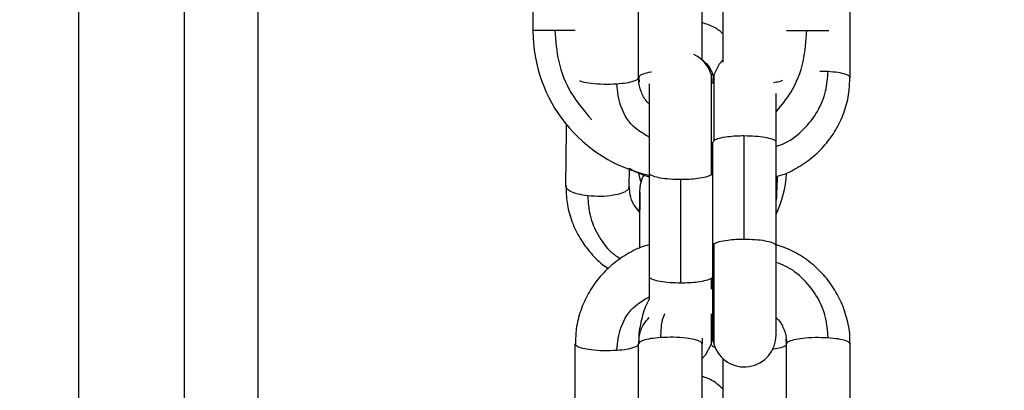
# Model space of a CAD drawing. Units: millimetres. Extents: x -1.4 to 17.5, y 1.4 to 16.5.
# Drawn here: x 16 to 16.1, y 12.2 to 12.2 of the extents above; entities that cross this region are included whole.
import ezdxf

# ---------------------------------------------------------------- set-up
doc = ezdxf.new("R2010")
doc.units = ezdxf.units.MM
doc.header["$PDSIZE"] = -1
doc.layers.add('DIASTASEIS', color=253, linetype='Continuous', lineweight=5)
doc.styles.get("Standard").update_dxf_attribs({"font": 'ARIALN.TTF'})
doc.dimstyles.get("Standard").update_dxf_attribs({"dimtxt": 0.18, "dimasz": 0.15, "dimexe": 0.05, "dimexo": 0.0625, "dimgap": 0.09, "dimtad": 0, "dimtih": 1, "dimtoh": 1, "dimrnd": 0.005, "dimzin": 0, "dimdsep": 46, "dimtxsty": 'Standard', "dimblk": 'OBLIQUE', "dimcen": 0.09, "dimadec": 0, "dimazin": 0, "dimtfac": 1, "dimtofl": 0, "dimtmove": 0, "dimatfit": 3, "dimldrblk": 'OBLIQUE', "dimfxl": 1, "dimtolj": 1, "dimtzin": 0, "dimarcsym": 0})

# ---------------------------------------------------------------- blocks, each defined once
blk = doc.blocks.new('_OBLIQUE')
at = {"color": 0, "linetype": 'ByBlock', "ltscale": 2}
blk.add_line((-0.5, -0.5), (0.5, 0.5), dxfattribs=at)
blk = doc.blocks.new('*D15')
at = {"layer": 'Defpoints', "color": 0}
for p in [(16.0650283125033, 14.47399995436269), (16.98505830081393, 14.47399995436269), (13.43142029815843, 11.44998802771169)]:
    blk.add_point(p, dxfattribs=at)
at = {"layer": 'DIASTASEIS', "color": 0, "lineweight": -2}
for p, q in [((16.1275283125033, 14.47399995436269), (17.03505830081393, 14.47399995436269)), ((16.98505830081393, 14.47399995436269), (16.98505830081393, 13.1239724611436)), ((16.98505830081393, 11.44998802771169), (16.98505830081393, 12.76016618556379)), ((13.49392029815843, 11.44998802771169), (17.03505830081393, 11.44998802771169))]:
    blk.add_line(p, q, dxfattribs=at)
at = {"layer": 'DIASTASEIS', "color": 0, "linetype": 'ByBlock', "lineweight": -2, "xscale": 0.15, "yscale": 0.15, "zscale": 0.15}
for p, rotation in [((16.98505830081393, 14.47399995436269), 90), ((16.98505830081393, 11.44998802771169), 270)]:
    blk.add_blockref('_OBLIQUE', p, dxfattribs=dict(at, rotation=rotation))
at = {"layer": 'DIASTASEIS', "color": 0, "insert": (16.98505830081393, 12.94206932335369), "char_height": 0.18, "attachment_point": 5}
blk.add_mtext('\\A1;\\A1;3.00', dxfattribs=at)
blk = doc.blocks.new('OPSH1_S011A')
at = {"color": 7, "linetype": 'Continuous', "lineweight": 25}
for p, q in [((19.48093496296242, 9.435061569942135), (19.48093496296242, 8.480061586631436)), ((19.4979349229081, 8.900061573518414), (19.4979349229081, 9.224747862352032)), ((19.52394197914437, 9.197595741284985), (19.52394197914437, 9.191395740641255)), ((19.53393910858468, 9.18696683241238), (19.53393910858468, 9.196748312247891)), ((19.54193912479714, 9.188429977430005), (19.54193912479714, 9.196748312247891)), ((19.55393908951119, 9.18696683241238), (19.55393908951119, 9.196748312247891)), ((19.53993915054635, 9.18860640717854), (19.53993915054635, 9.19458761407246)), ((19.5339628312333, 9.186967875493664), (19.53398881885842, 9.186512838734288)), ((19.53493915531472, 9.186355989111561), (19.53493915531472, 9.177938442362446)), ((19.54693912002877, 9.180853034986157), (19.54693912002877, 9.185451235307355)), ((19.54393909904793, 9.171693380607266), (19.54393909904793, 9.181474860442776)), ((19.5409390780671, 9.180847372544903), (19.5409390780671, 9.171069647802014)), ((19.54693912002877, 9.171069647802014), (19.54693912002877, 9.180851127637524)), ((19.53305588695839, 9.176642577780385), (19.53307758304909, 9.17839108003487)), ((19.53493915531472, 9.17794036461224), (19.53493915531472, 9.16815888477673)), ((19.54705499145821, 9.176487203372616), (19.54706929657296, 9.177640463842053)), ((19.53793905708626, 9.167535151971478), (19.53793905708626, 9.177316616905827)), ((19.5409390780671, 9.171065892709393), (19.5409390780671, 9.162614267004628)), ((19.54693912002877, 9.162614267004628), (19.54693912002877, 9.171071570051808)), ((19.53493915531472, 9.168156962526936), (19.53493915531472, 9.165937360061307)), ((19.52793906662301, 9.152007605565686), (19.52793906662301, 9.161789085401196)), ((19.53393910858468, 9.152007605565686), (19.53393910858468, 9.161789085401196)), ((19.53993915054635, 9.152007605565686), (19.53993915054635, 9.161789085401196)), ((19.53997837040261, 9.161790024174351), (19.53997944328621, 9.16232585502972)), ((19.5409390780671, 9.161544825566907), (19.5409390780671, 9.161622892750401)), ((19.5479153249009, 9.161787967814107), (19.54788933727578, 9.162243079079289)), ((19.54793916675881, 9.152007605565686), (19.54793916675881, 9.161789085401196)), ((19.55393908951119, 9.152007605565686), (19.55393908951119, 9.161789085401196)), ((19.54117439720467, 9.161455463303227), (19.54091666672066, 9.16155334903111)), ((19.54193912479714, 9.153361510170598), (19.54193912479714, 9.160403590334553))]:
    blk.add_line(p, q, dxfattribs=at)
at = {"color": 8, "linetype": 'Continuous', "lineweight": 25}
for p, q in [((19.49093495342568, 9.219483192695279), (19.49093495342568, 8.900061573518414)), ((19.55107735130623, 9.187577705515523), (19.55186615917519, 9.187560047639508)), ((19.54098545048073, 9.18085008455624), (19.54108594391182, 9.181043874157567)), ((19.54089270565346, 9.177941392792363), (19.54079233143166, 9.177747618092198)), ((19.54098545048073, 9.17106860472073), (19.54108594391182, 9.171262394322056)), ((19.54081891510323, 9.168017502559323), (19.54079233143166, 9.167966138256688)), ((19.54079233143166, 9.167966138256688), (19.54079233143166, 9.166968535317082))]:
    blk.add_line(p, q, dxfattribs=at)
at = {"color": 7, "linetype": 'Continuous', "lineweight": 25, "flags": 128}
for points in [[(19.54193173382119, 9.188625167740483), (19.54156695339516, 9.188232298625607), (19.54107676479653, 9.187294166220326)], [(19.54084788296059, 9.187129776610035), (19.54083322021798, 9.187185655964512), (19.5408010337098, 9.18729522420277)], [(19.52705632183388, 9.17670917106976), (19.52712212536171, 9.182018842233319), (19.52712963554696, 9.182617555988926)], [(19.53414176437691, 9.177125151885647), (19.53401576015786, 9.177603002322812), (19.53396497700051, 9.177928294671673)], [(19.53996537659005, 9.160401966107983), (19.54031120273903, 9.160777698887486), (19.54080139133767, 9.161715831292767)]]:
    blk.add_lwpolyline(points, dxfattribs=at)
at = {"color": 7, "linetype": 'Continuous', "lineweight": 25}
for centre, radius, start, end in [((19.53793911130033, 9.191395740562129), 0.01399710423279052, 180.0049013298305, 257.6237744371313), ((19.53793911130033, 9.18639574056202), 0.003000000000002747, 17.44729328036244, 66.15819778112485), ((19.54393911130065, 9.18639574056202), 0.003000000000004016, 162.5738893246587, 180), ((19.53793911130033, 9.178382104051579), 0.01000000000000858, 334.1580672496581, 357.1560570384261), ((19.53793911130033, 9.162614264554449), 0.002999999999997272, 342.5738893246587, 0), ((19.54393911130065, 9.162614264554449), 0.003000000000003033, 180, 197.4472932803624), ((19.54393911130065, 9.162614264554449), 0.002999999999998967, 197.4472932803624, 0)]:
    blk.add_arc(centre, radius, start, end, dxfattribs=at)
at = {"color": 8, "linetype": 'Continuous', "lineweight": 25}
for points, knots in [([(19.54193912479714, 9.191092025173802), (19.54167998386511, 9.191306779244641), (19.54109414923933, 9.191792269395464), (19.54035265090643, 9.19202304368433), (19.53993915054635, 9.192151736153264)], [0, 0, 0, 0, 0.4423448552892684, 1, 1, 1, 1]), ([(19.52601490948037, 9.191395740641255), (19.52608742235243, 9.190417919156843), (19.52623768469967, 9.188391661650584), (19.52741225292648, 9.185432983766859), (19.52879927635441, 9.183798761908164), (19.52950511905983, 9.182967122329373)], [0, 0, 0, 0, 0.3141441819537569, 0.6509746580222029, 1, 1, 1, 1]), ([(19.52793906662301, 9.191395740641255), (19.52770790909763, 9.191395740641255), (19.527088664636, 9.191395740641255), (19.52642858699456, 9.191395740641255), (19.52601490948037, 9.191395740641255)], [0, 0, 0, 0, 0.3732896140731877, 1, 1, 1, 1]), ([(19.54693912002877, 9.183714519871373), (19.5474362842926, 9.184310620695086), (19.54860709332588, 9.185714422779583), (19.549634556801, 9.18839573238516), (19.54978886068439, 9.19041924417239), (19.54986332390145, 9.191395740641255)], [0, 0, 0, 0, 0.2763432570564553, 0.6507812512732774, 1, 1, 1, 1]), ([(19.54793916675881, 9.191395740641255), (19.5481703242851, 9.191395740641255), (19.54878956874673, 9.191395740641255), (19.54944964638817, 9.191395740641255), (19.54986332390145, 9.191395740641255)], [0, 0, 0, 0, 0.3732896140731877, 1, 1, 1, 1]), ([(19.53515444729165, 9.187465767992634), (19.53513735138877, 9.187463927687403), (19.53480024105211, 9.187427639110737), (19.53439343517239, 9.187308987821652), (19.53400114073993, 9.1871377983624), (19.5339594420213, 9.187022873110308), (19.53393910858468, 9.18696683241238)], [0, 0, 0, 0, 0.0207272165493698, 0.4087153996096833, 0.7116734508382907, 1, 1, 1, 1]), ([(19.54079233143166, 9.187291886342663), (19.54079233143166, 9.187270677675642), (19.54079233143166, 9.187224468386248), (19.54079233143166, 9.186561163843052), (19.54079233143166, 9.185411045622331), (19.54079233143166, 9.183766543295732), (19.54079233143166, 9.1818052497391), (19.54079233143166, 9.179734942686864), (19.54079233143166, 9.178394489038382), (19.54079233143166, 9.177747618092198)], [0, 0, 0, 0, 0.117537842271168, 0.2560905867501015, 0.4046499145354379, 0.5587673147248426, 0.7128893032913054, 0.8614472285139116, 0.9999999999999999, 0.9999999999999999, 0.9999999999999999, 0.9999999999999999]), ([(19.54108594391182, 9.181043874157567), (19.54108594391182, 9.1816714583873), (19.54108594391182, 9.182971950675764), (19.54108594391182, 9.184704894996557), (19.54108594391182, 9.186137001150982), (19.54108594391182, 9.187017379900553), (19.54108594391182, 9.187381362921641), (19.54108594391182, 9.187301779346726), (19.54108594391182, 9.187291931046147)], [0, 0, 0, 0, 0.181141274535281, 0.3753644845995061, 0.5768567729776038, 0.7783482892301595, 0.9725710654553666, 1, 1, 1, 1]), ([(19.54693912002877, 9.18045541240086), (19.54723620441037, 9.180559366633005), (19.54821604820627, 9.180902228511385), (19.54960937605047, 9.182026725876185), (19.55092027847896, 9.183694881529718), (19.55172183222403, 9.185603676094487), (19.55181918082071, 9.186923249618175), (19.55186615917519, 9.187560047639508)], [0, 0, 0, 0, 0.1012387204661476, 0.3339055780193772, 0.566568861361216, 0.790835382430367, 1, 1, 1, 1]), ([(19.52833054992989, 9.186678390635151), (19.52842960984545, 9.186637880839825), (19.52868592550767, 9.186533062507678), (19.52948800596023, 9.186406620988109), (19.53063239880994, 9.1863230639227), (19.53145651686937, 9.186356841545475), (19.53186617824868, 9.186373632086415)], [0, 0, 0, 0, 0.1562475459492229, 0.4042875796685353, 0.703876927561947, 1, 1, 1, 1]), ([(19.53493915531472, 9.181341703666348), (19.53448686248085, 9.181592544024952), (19.53331510532117, 9.182242397313402), (19.53213738006453, 9.184092160449708), (19.53195416317267, 9.18563346334291), (19.53186617824868, 9.186373632086415)], [0, 0, 0, 0, 0.246283670623165, 0.6380482571258795, 1, 1, 1, 1]), ([(19.54754768345192, 9.186678390635151), (19.54745268604456, 9.186636971013158), (19.54725999241528, 9.186552955065835), (19.54689155393244, 9.186499954085647), (19.54670475456551, 9.186473082436223)], [0, 0, 0, 0, 0.492997135324101, 1, 1, 1, 1]), ([(19.54393909904793, 9.181474860442776), (19.54428833132279, 9.181467448705789), (19.54499425550894, 9.18145246691698), (19.54592528773465, 9.181335698094571), (19.54662273518188, 9.181155264761273), (19.54698017531173, 9.1809786938055), (19.54690678099287, 9.180872466948003), (19.54689274761513, 9.180852155817647)], [0, 0, 0, 0, 0.2228886679567938, 0.4505382612179805, 0.6709230172045136, 0.9370787622520083, 1, 1, 1, 1]), ([(19.53793905708626, 9.177316616905827), (19.53758973982731, 9.177324034312605), (19.53688367901505, 9.177339026815261), (19.53595394496206, 9.177455794074248), (19.53525160899353, 9.177636183689955), (19.53489149242905, 9.177822266006714), (19.53497793810511, 9.177937945556423), (19.53500019047097, 9.177967723144192)], [0, 0, 0, 0, 0.2165387645244404, 0.4376810250433982, 0.6518028594454424, 0.9103690237997432, 1, 1, 1, 1]), ([(19.52912960979775, 9.175779949558873), (19.52916784879854, 9.175160763438598), (19.52924708892824, 9.173877665359086), (19.53004280754085, 9.172041674495503), (19.53105524291659, 9.170614692244143), (19.53193484077129, 9.170018407645202), (19.53222392532662, 9.16982243551125)], [0, 0, 0, 0, 0.2681580245274441, 0.5556859802082992, 0.8539738125012859, 1, 1, 1, 1]), ([(19.54693912002877, 9.176229547394414), (19.5469420059364, 9.176231616222921), (19.54705206793297, 9.176310516678186), (19.54705354911421, 9.176400033625995), (19.54705499145821, 9.176487203372616)], [0, 0, 0, 0, 0.02622074041488896, 0.9999999999999999, 0.9999999999999999, 0.9999999999999999, 0.9999999999999999]), ([(19.54108594391182, 9.161718126071591), (19.54108594391182, 9.161739327486302), (19.54108594391182, 9.16178552105417), (19.54108594391182, 9.162448854042722), (19.54108594391182, 9.16359896474738), (19.54108594391182, 9.165243455667095), (19.54108594391182, 9.167204752716188), (19.54108594391182, 9.16927506488706), (19.54108594391182, 9.170615523386786), (19.54108594391182, 9.171262394322056)], [0, 0, 0, 0, 0.1175376926289076, 0.2560907140547761, 0.4046499678994222, 0.5587664903810691, 0.7128884022382038, 0.8614472974741562, 1, 1, 1, 1]), ([(19.54393909904793, 9.171693380607266), (19.54428840881629, 9.171685967506036), (19.54499448912266, 9.171670982970554), (19.54592433970193, 9.17155423507289), (19.54662646476773, 9.171373810193344), (19.54698690024925, 9.171187759050426), (19.54690026655517, 9.171072057730143), (19.54687796566323, 9.1710422743689)], [0, 0, 0, 0, 0.2165351251791185, 0.4376951393272117, 0.65179772768475, 0.9103671945336271, 1, 1, 1, 1]), ([(19.55186615917519, 9.162382285727162), (19.55181918089984, 9.16301908388401), (19.55172183246778, 9.16433865768964), (19.55092027740575, 9.166247449996135), (19.54960938202676, 9.167915612382657), (19.54821603967703, 9.169040081978764), (19.54723620397836, 9.169382960868333), (19.54693912002877, 9.16948692096581)], [0, 0, 0, 0, 0.2091646941029193, 0.4334312972311397, 0.6660946657044213, 0.8987606642022025, 1, 1, 1, 1]), ([(19.53793905708626, 9.167535151971478), (19.5375898180193, 9.167542563185506), (19.53688391506712, 9.167557543175334), (19.53595298889668, 9.167674314230553), (19.53525536713114, 9.167854707707974), (19.5348981100271, 9.168031340956858), (19.53497149580126, 9.168137536320373), (19.53498552772835, 9.168157841695447)], [0, 0, 0, 0, 0.2228917569121587, 0.4505221885363747, 0.6709262192753469, 0.937078547904283, 1, 1, 1, 1]), ([(19.53186617824868, 9.161195870174069), (19.53195416317267, 9.161936038917574), (19.53213738006453, 9.163477341811685), (19.53331510532117, 9.165327104947082), (19.53448686248085, 9.165976958235532), (19.53493915531472, 9.166227798594136)], [0, 0, 0, 0, 0.3619517428741204, 0.753716329376835, 1, 1, 1, 1]), ([(19.53639148208931, 9.164618026150364), (19.53634238777813, 9.164504193115917), (19.53603999918978, 9.163803056679043), (19.53602478391731, 9.163029908990993), (19.53601203892067, 9.162382285727162)], [0, 0, 0, 0, 0.1623550404217468, 1, 1, 1, 1]), ([(19.54079233143166, 9.164619888795514), (19.54079233143166, 9.164540715234452), (19.54079233143166, 9.16385424021233), (19.54079233143166, 9.162893501868766), (19.54079233143166, 9.161987103613555), (19.54079233143166, 9.161628793154577), (19.54079233143166, 9.16170824888728), (19.54079233143166, 9.161718081368107)], [0, 0, 0, 0, 0.04035674224791489, 0.349913471524316, 0.6594704062758509, 0.9578601766513355, 0.9999999999999999, 0.9999999999999999, 0.9999999999999999, 0.9999999999999999]), ([(19.54793916675881, 9.161789085401196), (19.54790233041167, 9.16171672314782), (19.5478278766288, 9.161570464251653), (19.54731463853587, 9.161384197497554), (19.54679298454558, 9.161305593264714), (19.54656074974373, 9.161270599497456)], [0, 0, 0, 0, 0.3520338808589432, 0.7115323835435154, 1, 1, 1, 1]), ([(19.54193912479714, 9.15751979841103), (19.5415528583555, 9.157857776726686), (19.54095860721391, 9.158377739057741), (19.54020345111458, 9.15863442172109), (19.53993915054635, 9.158724259270329)], [0, 0, 0, 0, 0.6500053860287357, 1, 1, 1, 1])]:
    blk.add_open_spline(points, degree=3, knots=knots, dxfattribs=at)
at = {"color": 7, "linetype": 'Continuous', "lineweight": 25}
for points, knots in [([(19.52601490948037, 9.191395740641255), (19.52569791906826, 9.191395740641255), (19.52504783652257, 9.191395740641255), (19.52438708977589, 9.191395740641255), (19.52400593210787, 9.191395740641255), (19.52396294380578, 9.191395740641255), (19.52394197914437, 9.191395740641255)], [0, 0, 0, 0, 0.2737992007812681, 0.56150619861161, 0.786154059648406, 1, 1, 1, 1]), ([(19.54986332390145, 9.191395740641255), (19.55018031431446, 9.191395740641255), (19.55083039686015, 9.191395740641255), (19.55149114360684, 9.191395740641255), (19.55187230127486, 9.191395740641255), (19.55191528957694, 9.191395740641255), (19.55193625423745, 9.191395740641255)], [0, 0, 0, 0, 0.2737992007812681, 0.56150619861161, 0.786154059648406, 1, 1, 1, 1]), ([(19.53993915054635, 9.188660781515736), (19.54009237725968, 9.18852866717394), (19.54051170445037, 9.188167117058455), (19.54088595579852, 9.187552033529627), (19.54099162753592, 9.187078113249171), (19.54102765056923, 9.186916555894513)], [0, 0, 0, 0, 0.2751140178495349, 0.7528895328644074, 1, 1, 1, 1]), ([(19.53186617824868, 9.186373632086415), (19.53218314988881, 9.186402578801662), (19.53283318199028, 9.186461941506295), (19.53349417690352, 9.18662175681753), (19.53387512034006, 9.186796507058588), (19.53391813200797, 9.186910996487185), (19.53393910858468, 9.18696683241238)], [0, 0, 0, 0, 0.2738153713374312, 0.5615290424216961, 0.7861598941661567, 0.9999999999999999, 0.9999999999999999, 0.9999999999999999, 0.9999999999999999]), ([(19.53493915531472, 9.184470470679898), (19.53485708610988, 9.18454787441702), (19.53450896534396, 9.184876205223972), (19.53415916703962, 9.185641786690994), (19.53391597691389, 9.186425788487085), (19.53396014524624, 9.186873096576036), (19.53396926853493, 9.186965491307873)], [0, 0, 0, 0, 0.1193839227055028, 0.5064021582303623, 0.8980437838689047, 1, 1, 1, 1]), ([(19.54693912002877, 9.17760572923531), (19.54709504290732, 9.177644590996223), (19.54782755227752, 9.177827159482021), (19.54903799424774, 9.178451930976607), (19.55050114310616, 9.179461832695651), (19.55174803833707, 9.180733804910105), (19.55275055718103, 9.182197295331079), (19.55346280700833, 9.18381328567908), (19.5538800683491, 9.185423910080189), (19.55390457639733, 9.186489024515012), (19.55391560528115, 9.186968337429661)], [0, 0, 0, 0, 0.03824653640610429, 0.1796782271942667, 0.3210426717879518, 0.4622820005652881, 0.6033535208809793, 0.744227064357313, 0.8848994366922309, 1, 1, 1, 1]), ([(19.55186615917519, 9.187560047639508), (19.55218318645093, 9.187531099192583), (19.55283327346952, 9.187471738338772), (19.55349414196026, 9.18731187467607), (19.55387524754515, 9.187137194175975), (19.5539181633887, 9.187022673599913), (19.55393908951119, 9.18696683241238)], [0, 0, 0, 0, 0.2738401755907656, 0.5615287932921292, 0.7861977825408999, 1, 1, 1, 1]), ([(19.54108594391182, 9.181043874157567), (19.54122519387347, 9.18110978000719), (19.54151074098554, 9.181244927081806), (19.5422794696935, 9.181382335023827), (19.54311979140057, 9.18146156862609), (19.54367054259201, 9.181470503589352), (19.54393909904793, 9.181474860442776)], [0, 0, 0, 0, 0.2738291799964394, 0.5615163617918059, 0.7861872765301701, 1, 1, 1, 1]), ([(19.53306303951577, 9.17840006543507), (19.53317173204705, 9.178330323264035), (19.53374732727862, 9.177960994653276), (19.53440537226216, 9.177752113896403), (19.53493915531472, 9.177582677138943)], [0, 0, 0, 0, 0.1888350085537742, 1, 1, 1, 1]), ([(19.53446112606362, 9.177772324217457), (19.53443948441618, 9.177741055081114), (19.53432503599124, 9.177575693207345), (19.53420572195428, 9.177261933601457), (19.53410282560726, 9.17690148890766), (19.53406310016653, 9.17664810486427), (19.53404968014839, 9.176516700336705), (19.53404339610206, 9.176436719517241), (19.53403862263367, 9.176350996606615), (19.53403356766849, 9.176213730168328), (19.53402601684429, 9.175926209272674), (19.53401367986062, 9.175270569356925), (19.53400428190362, 9.17469831566892), (19.53399831625957, 9.174295872169623), (19.533998117183, 9.174282442463536)], [0, 0, 0, 0, 0.0173905840907366, 0.0919673484037189, 0.1516823555719648, 0.1903125443217658, 0.212675361732918, 0.2332860812481552, 0.2653207119838278, 0.3405658650348816, 0.5432319829097073, 0.761623615654689, 0.9920452814071095, 1, 1, 1, 1]), ([(19.54079233143166, 9.177747618092198), (19.54065308709887, 9.177681705224003), (19.54036753989858, 9.177546538250553), (19.53959871994012, 9.177409149767172), (19.53875841992722, 9.177329923697343), (19.53820765742894, 9.177320979086161), (19.53793905708626, 9.177316616905827)], [0, 0, 0, 0, 0.2738226568779898, 0.5615258553608792, 0.7861613572967031, 1, 1, 1, 1]), ([(19.52912960979775, 9.175779949558873), (19.52881259896112, 9.175827685889871), (19.52816255404487, 9.1759255713731), (19.52750145080809, 9.176177135442103), (19.52712046683264, 9.176448214718093), (19.52707734786891, 9.176623632409118), (19.52705632183388, 9.17670917106976)], [0, 0, 0, 0, 0.2738409375028405, 0.5615231034198702, 0.7861861796584846, 1, 1, 1, 1]), ([(19.52706931564644, 9.17671328379025), (19.52708289420953, 9.176192202543334), (19.52711137419665, 9.175099274786461), (19.52754316124283, 9.173479155958248), (19.52825553422208, 9.171905672764169), (19.52926207735091, 9.170496430015064), (19.53021965648459, 9.16948264923927), (19.53089346551333, 9.169037528325916), (19.5310810658677, 9.168913598788876)], [0, 0, 0, 0, 0.1718716889165298, 0.3604876220193719, 0.5490458437440843, 0.737808406649582, 0.9270012215873995, 1, 1, 1, 1]), ([(19.53305588695839, 9.176642577780385), (19.53302029838524, 9.176531937908166), (19.53294836560799, 9.176308309012583), (19.53238697729667, 9.176020510391808), (19.53151942066707, 9.175801966293747), (19.53036015165726, 9.175689541227129), (19.52953819004615, 9.175749931027767), (19.52912960979775, 9.175779949558873)], [0, 0, 0, 0, 0.1857317703204117, 0.3754070742328689, 0.5590289243932108, 0.7808023280188204, 1, 1, 1, 1]), ([(19.533998117183, 9.174282442463536), (19.53381489038766, 9.174501754493448), (19.53340854046128, 9.174988132193775), (19.53309489927979, 9.175811125747586), (19.53308692697301, 9.176387311900598), (19.53308342430428, 9.176640461815495)], [0, 0, 0, 0, 0.3152548529117439, 0.6991542148074429, 1, 1, 1, 1]), ([(19.5340427014573, 9.176135118735928), (19.53404273056385, 9.176134008150129), (19.53404284392055, 9.176129682812515), (19.53404408051956, 9.175955763041074), (19.53404360070563, 9.175547463163511), (19.53403979958985, 9.174810461333308), (19.53403278548394, 9.173792356533212), (19.53402208863118, 9.172552057586344), (19.5340124031065, 9.171528162380909), (19.53400611552406, 9.170922752978058), (19.53400491211251, 9.170806880725522)], [0, 0, 0, 0, 0.03438384904136225, 0.133912823445694, 0.2773339303796398, 0.4430554272337623, 0.6140921510361292, 0.7864105958493112, 0.9591200842389486, 1, 1, 1, 1]), ([(19.54693912002877, 9.175187479389805), (19.54694714530906, 9.17522006559544), (19.54705112762367, 9.175642280055271), (19.5470357779006, 9.17608083076162), (19.54702161285714, 9.176485534442563)], [0, 0, 0, 0, 0.07717927390536809, 1, 1, 1, 1]), ([(19.53493915531472, 9.171150188578267), (19.53478319168899, 9.171111329801406), (19.53405066347496, 9.17092881833274), (19.53284026280944, 9.170303937419575), (19.53137712944245, 9.169294092881373), (19.53013023697459, 9.168022110866204), (19.5291277210783, 9.166558622881766), (19.52841545673182, 9.164942632570146), (19.52799824284939, 9.163331989331581), (19.52797362800921, 9.162266863145177), (19.52796255085305, 9.161787535680432)], [0, 0, 0, 0, 0.03825549400797385, 0.1796779767364602, 0.3210417676233458, 0.4622804432724514, 0.6033513112359028, 0.7442242032754944, 0.8848959251039389, 0.9999999999999999, 0.9999999999999999, 0.9999999999999999, 0.9999999999999999]), ([(19.54108594391182, 9.171262394322056), (19.54122519410903, 9.171328297986165), (19.54151074198326, 9.171463440714305), (19.54227946779265, 9.171600880961577), (19.54311979223549, 9.171680083361807), (19.54367054273025, 9.171689021972142), (19.54393909904793, 9.171693380607266)], [0, 0, 0, 0, 0.2738291190012709, 0.5615167879790943, 0.7861873241567345, 1, 1, 1, 1]), ([(19.55391560528115, 9.161790590418477), (19.5539230302531, 9.161895959759804), (19.5539714921626, 9.162583692993266), (19.55375289897729, 9.16385509821508), (19.55324940991632, 9.165534392599383), (19.5524242526828, 9.16709517122841), (19.55134029907568, 9.168489905406986), (19.55001914893019, 9.169667335116955), (19.54854507155706, 9.170602052022204), (19.54746331989482, 9.170986798549947), (19.54693912002877, 9.171173240674634)], [0, 0, 0, 0, 0.02539060925879116, 0.1657215041911355, 0.3059864544900434, 0.4462564142955172, 0.5866027628500216, 0.7270844729745787, 0.8677494218482453, 1, 1, 1, 1]), ([(19.54079233143166, 9.167966138256688), (19.54065308710251, 9.167900225260254), (19.54036753991041, 9.16776505802487), (19.53959871989737, 9.167627671433237), (19.53875842017369, 9.16754843969089), (19.53820765746168, 9.167539507899036), (19.53793905708626, 9.167535151971478)], [0, 0, 0, 0, 0.2738226871157123, 0.5615259173691263, 0.7861614441110275, 1, 1, 1, 1]), ([(19.53493915531472, 9.166004445089001), (19.53485185996779, 9.16584641451287), (19.5344805905208, 9.165174306250137), (19.53414086634184, 9.163856506720421), (19.53390681592755, 9.162587828226478), (19.53395530355756, 9.161897328210088), (19.5339628312333, 9.16179012848248)], [0, 0, 0, 0, 0.1234739340140807, 0.5251379422204318, 0.9262779405319177, 1, 1, 1, 1]), ([(19.53396926853493, 9.161787744296689), (19.5339749764109, 9.162054683628284), (19.53398839860547, 9.162682397350054), (19.53432371168329, 9.163564980903956), (19.5347512973578, 9.164071712669156), (19.53493915531472, 9.164294343126912)], [0, 0, 0, 0, 0.293202168083518, 0.6894713614982528, 1, 1, 1, 1]), ([(19.54693912002877, 9.164285447133679), (19.5470211891563, 9.164208043809467), (19.5473693007154, 9.1638797231261), (19.54771910772361, 9.163114120889858), (19.54796230771736, 9.162330161276131), (19.54791812720505, 9.161882978932098), (19.54790900680855, 9.161790664924283)], [0, 0, 0, 0, 0.119394556382424, 0.5064343537762065, 0.8981108634294601, 1, 1, 1, 1]), ([(19.52793906662301, 9.161789085401196), (19.52797472962921, 9.16171640360595), (19.52804681184917, 9.161569498850312), (19.52860851078204, 9.161377004638652), (19.52947610985593, 9.161227665337591), (19.53063555288482, 9.16114564234418), (19.53145756417889, 9.161179192638755), (19.53186617824868, 9.161195870174069)], [0, 0, 0, 0, 0.1857292707429012, 0.3753967952830305, 0.5590223234839237, 0.7807941511700793, 1, 1, 1, 1]), ([(19.53186617824868, 9.161195870174069), (19.5321831483936, 9.161224822087988), (19.53283317695896, 9.161284195410971), (19.53349421752792, 9.16144402714859), (19.53387508412943, 9.161618732382394), (19.53391812209539, 9.161733245615196), (19.53393910858468, 9.161789085401196)], [0, 0, 0, 0, 0.2738162775399874, 0.5615304954848995, 0.7861902727281754, 1, 1, 1, 1]), ([(19.53601203892067, 9.162382285727162), (19.53569506869299, 9.162353340070567), (19.53504503948734, 9.16229397953417), (19.5343839997242, 9.162134142779777), (19.53400313302355, 9.161959438604626), (19.53396009506942, 9.161844925247223), (19.53393910858468, 9.161789085401196)], [0, 0, 0, 0, 0.2738159974082883, 0.561530326341467, 0.7861901902492098, 0.9999999999999999, 0.9999999999999999, 0.9999999999999999, 0.9999999999999999]), ([(19.53993915054635, 9.161789085401196), (19.53990347880899, 9.161861769332845), (19.53983137549876, 9.16200868541533), (19.53926978325599, 9.162201147439973), (19.53840205458273, 9.162350513406508), (19.53724267158141, 9.162432530646456), (19.53642065545064, 9.162398968938632), (19.53601203892067, 9.162382285727162)], [0, 0, 0, 0, 0.1857283876752856, 0.3754129261176811, 0.559024361109838, 0.7807951343605872, 1, 1, 1, 1]), ([(19.54793916675881, 9.161789085401196), (19.54797478925703, 9.16186176966572), (19.54804679376066, 9.16200868789916), (19.54860842326816, 9.162201147125288), (19.54947614077555, 9.162350513508372), (19.55063552724296, 9.16243253061917), (19.55145754288715, 9.162398968929537), (19.55186615917519, 9.162382285727162)], [0, 0, 0, 0, 0.1857253831301662, 0.3754106214812231, 0.5590227339731633, 0.7807943255261648, 0.9999999999999999, 0.9999999999999999, 0.9999999999999999, 0.9999999999999999]), ([(19.55186615917519, 9.162382285727162), (19.5521831865337, 9.162353343536651), (19.55283327419257, 9.162293995470336), (19.55349414187749, 9.16213412679086), (19.55387524756243, 9.161959447348508), (19.55391816339416, 9.161844926649664), (19.55393908951119, 9.161789085401196)], [0, 0, 0, 0, 0.2738398955012782, 0.561528624167962, 0.7861977000745453, 1, 1, 1, 1])]:
    blk.add_open_spline(points, degree=3, knots=knots, dxfattribs=at)

msp = doc.modelspace()

# ---------------------------------------------------------------- block references
msp.add_blockref('OPSH1_S011A', (-3.500730020438979, 3.049926441080256))

# ---------------------------------------------------------------- dimensions: what is measured, and where the dimension line sits
at = {"layer": 'DIASTASEIS'}
dim = msp.add_linear_dim(base=(16.98505830081393, 14.47399995436269), p1=(13.43142029815843, 11.44998802771169), p2=(16.0650283125033, 14.47399995436269), angle=90, text='\\A1;3.00', dimstyle='Standard', override={"dimdec": 0, "dimtxsty": 'Standard'}, dxfattribs=at)
dim.commit()
dim.dimension.update_dxf_attribs({"geometry": '*D15', "text_midpoint": (16.98505830081393, 12.94206932335369), "dimtype": 160})

doc.saveas('drawing.dxf')
